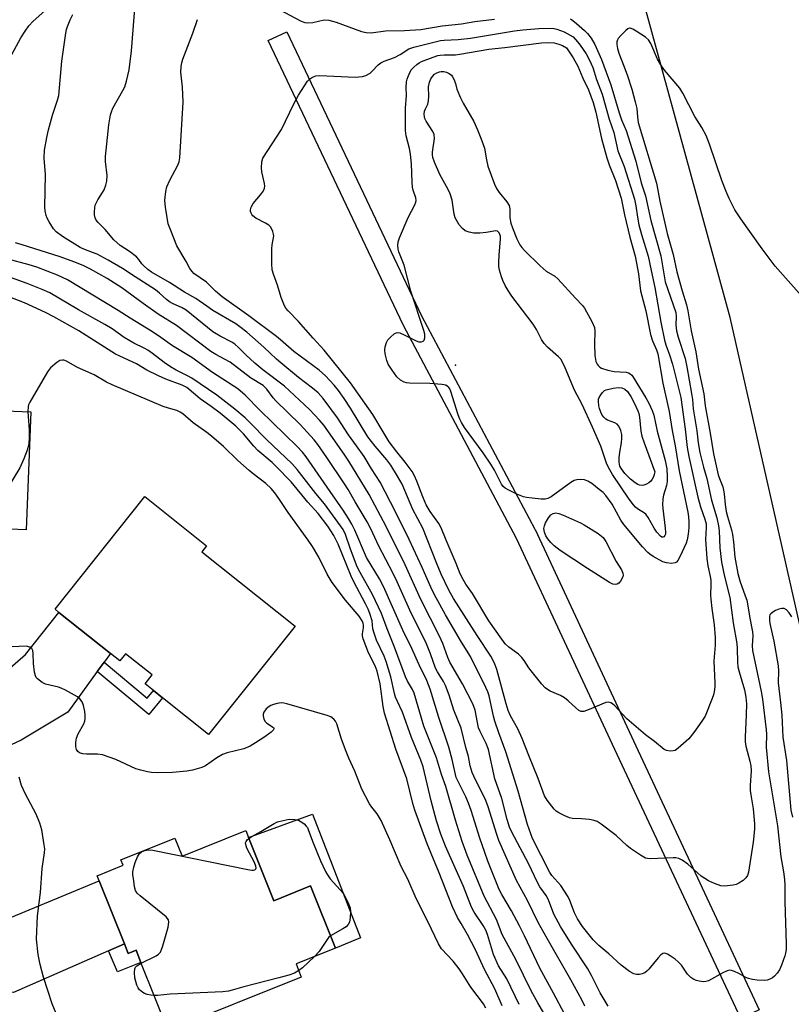
# Model space of a CAD drawing. Units: inches. Extents: x 1327761 to 1333761, y 509447 to 513447.
# Drawn here: x 1329827 to 1330053, y 511033 to 511321 of the extents above; entities that cross this region are included whole.
import ezdxf

# ---------------------------------------------------------------- set-up
doc = ezdxf.new("R2010")
doc.units = ezdxf.units.IN
doc.header["$MEASUREMENT"] = 0
for name, color, linetype in [('BLDG-Footprint', 5, 'Continuous'), ('CULTRL-Pad', 6, 'Continuous'), ('ELEV-Spot Elevation', 7, 'Continuous'), ('TRANS-Driveway', 251, 'Continuous'), ('TRANS-Non Street Sidewalk', 7, 'Continuous'), ('TRANS-Road', 130, 'Continuous'), ('TRANS-Street Sidewalk', 7, 'Continuous'), ('Undefined', 1, 'Continuous')]:
    doc.layers.add(name, color=color, linetype=linetype)

msp = doc.modelspace()

# ---------------------------------------------------------------- linework, layer by layer
at = {"layer": 'BLDG-Footprint'}
for points, elevation in [([(1329818.03, 511216.59), (1329817.64, 511206.44), (1329830.24, 511205.95), (1329828.91, 511171.47), (1329816.65, 511171.94), (1329816.57, 511169.68), (1329811.06, 511169.89), (1329807.83, 511170.02), (1329803.85, 511170.17), (1329793.97, 511170.55), (1329793.83, 511167.04), (1329791.94, 511167.11), (1329774.25, 511167.8), (1329770.33, 511167.95), (1329771.81, 511206.45), (1329782.25, 511206.05), (1329782.33, 511208.29), (1329791.57, 511207.93), (1329791.94, 511217.6)], 290.02), ([(1329907.64, 511143.34), (1329882.31, 511111.58), (1329868.76, 511122.38), (1329866.14, 511124.47), (1329863.69, 511126.42), (1329865.77, 511129.02), (1329857.98, 511135.24), (1329856.31, 511133.14), (1329853.57, 511135.33), (1329838.51, 511147.33), (1329837.39, 511148.23), (1329863.67, 511181.19), (1329881.72, 511166.8), (1329880.36, 511165.09)], 289.14), ([(1329893.97, 511081.49), (1329901.38, 511063.01), (1329912.17, 511067.33), (1329919.45, 511049.17), (1329907.88, 511044.54), (1329909.43, 511040.68), (1329870.47, 511025.06), (1329862.5, 511044.94), (1329861.07, 511048.51), (1329858.76, 511047.59), (1329857.65, 511050.37), (1329850.25, 511068.83), (1329849.65, 511070.31), (1329857.27, 511073.37), (1329856.62, 511074.99), (1329872.44, 511081.33), (1329874.55, 511076.06), (1329893.16, 511083.52)], 287.6)]:
    msp.add_lwpolyline(points, close=True, dxfattribs=dict(at, elevation=elevation))
at = {"layer": 'CULTRL-Pad'}
msp.add_lwpolyline([(1329912.7, 511088.27), (1329926.8, 511052.13), (1329919.45, 511049.17), (1329912.17, 511067.33), (1329901.38, 511063.01), (1329893.97, 511081.49)], close=True, dxfattribs=at)
at = {"layer": 'ELEV-Spot Elevation'}
msp.add_point((1329954.6, 511219.6, 308.3), dxfattribs=at)
at = {"layer": 'TRANS-Driveway'}
for points in [[(1329851.7, 511132.76), (1329849.73, 511130.05), (1329841.1, 511118.18), (1329827.42, 511109.96), (1329818.56, 511105.9), (1329818.23, 511106.61), (1329816.66, 511109.54), (1329814.91, 511112.38), (1329812.99, 511115.1), (1329810.9, 511117.7), (1329809.87, 511118.71), (1329828.72, 511135.06), (1329838.51, 511147.33), (1329853.57, 511135.33)], [(1329857.65, 511050.37), (1329852.96, 511048.31), (1329825.22, 511036.14), (1329816.96, 511036.94), (1329816.62, 511039.51), (1329816.41, 511042.69), (1329816.41, 511045.87), (1329816.63, 511049.05), (1329817.06, 511052.2), (1329817.69, 511055.32), (1329850.25, 511068.83)]]:
    msp.add_lwpolyline(points, close=True, dxfattribs=at)
at = {"layer": 'TRANS-Non Street Sidewalk'}
for points in [[(1329849.73, 511130.05), (1329851.7, 511132.76), (1329864.33, 511122.24), (1329866.14, 511124.47), (1329868.76, 511122.38), (1329864.79, 511117.5)], [(1329852.96, 511048.31), (1329857.65, 511050.37), (1329858.76, 511047.59), (1329861.07, 511048.51), (1329862.5, 511044.94), (1329855.62, 511042.18)]]:
    msp.add_lwpolyline(points, close=True, dxfattribs=at)
at = {"layer": 'TRANS-Road'}
msp.add_lwpolyline([(1330131.65, 510770.71), (1330111.37, 510881.04), (1330090.6, 510984.8), (1330069.23, 511082.52), (1330034.95, 511233.59), (1330010.32, 511323.2), (1330054.06, 511331.77), (1330061.39, 511304.76), (1330081.89, 511226.44), (1330099.18, 511148.86), (1330114.51, 511067.33), (1330127.64, 511005.32), (1330153.94, 510871.82)], dxfattribs=at)
at = {"layer": 'TRANS-Street Sidewalk'}
msp.add_lwpolyline([(1330043.46, 511031.13), (1330038.03, 511028.59), (1330001.88, 511105.81), (1329972.45, 511168.93), (1329939.31, 511231.28), (1329939.25, 511231.41), (1329899.76, 511314.57), (1329905.18, 511317.14), (1329944.64, 511234.04), (1329977.78, 511171.68), (1329977.85, 511171.54), (1330007.31, 511108.35)], close=True, dxfattribs=at)
at = {"layer": 'Undefined'}
for points, elevation in [([(1330056.48, 511239.13), (1330048.16, 511248.55), (1330044.3, 511253.7), (1330038.05, 511262.47), (1330036.33, 511265.09), (1330034.68, 511268.4), (1330033.76, 511270.46), (1330032.52, 511273.61), (1330028.88, 511284.28), (1330027.92, 511286.84), (1330026.68, 511289.12), (1330024.63, 511292.42), (1330021.13, 511299.23), (1330020.17, 511300.66), (1330015.77, 511305.92), (1330014.62, 511307.47), (1330013.68, 511309.17), (1330011.77, 511313.72), (1330011.06, 511314.84), (1330010.19, 511315.58), (1330007.43, 511317.35), (1330006.43, 511317.92), (1330005.7, 511318.17), (1330005.46, 511318.17), (1330005.01, 511318.02), (1330004.37, 511317.54), (1330002.91, 511316.11), (1330002.18, 511315.23), (1330001.93, 511314.75), (1330001.82, 511314.23), (1330001.82, 511313.4), (1330001.96, 511312.27), (1330002.37, 511310.94), (1330003.96, 511306.9), (1330004.89, 511304.27), (1330006.16, 511300.35), (1330007.19, 511296.7), (1330007.64, 511294.72), (1330007.79, 511292.23), (1330008.07, 511290.61), (1330013.43, 511272.88), (1330014.38, 511267.6), (1330016.54, 511258.18), (1330018.22, 511251.98), (1330019.34, 511246.95), (1330020.88, 511241.34), (1330022.15, 511237.24), (1330022.59, 511235.53), (1330023.52, 511229.72), (1330024.9, 511223.52), (1330025.69, 511218.51), (1330027.21, 511211.24), (1330027.63, 511207.79), (1330029.14, 511199.8), (1330030.06, 511193.66), (1330031.46, 511187.55), (1330031.8, 511186.5), (1330032.76, 511184.07), (1330033.04, 511183.12), (1330033.21, 511182.02), (1330033.49, 511178.84), (1330033.79, 511176.86), (1330034.17, 511175.37), (1330035.36, 511171.44), (1330035.66, 511170.09), (1330035.92, 511168), (1330036.33, 511163.47), (1330037.21, 511158.68), (1330037.79, 511156.54), (1330039.38, 511152.18), (1330039.79, 511150.87), (1330040.11, 511149.29), (1330040.66, 511145.6), (1330041.48, 511141.63), (1330041.57, 511140.47), (1330041.43, 511137.55), (1330041.52, 511136.14), (1330044.06, 511124.16), (1330044.44, 511121.92), (1330045.5, 511112.98), (1330045.56, 511111.67), (1330045.45, 511107.9), (1330046.19, 511100.68), (1330048.82, 511084.91), (1330049.81, 511075.82), (1330050.58, 511071.47), (1330050.89, 511069.21), (1330050.99, 511067.52), (1330050.92, 511062.72), (1330051.31, 511050.37), (1330051.3, 511048.72), (1330051.18, 511047.68), (1330050.96, 511046.85), (1330049.93, 511044.14), (1330049.35, 511042.81), (1330048.71, 511041.85), (1330047.94, 511040.98), (1330047.3, 511040.42), (1330046.55, 511040.01), (1330045.74, 511039.76), (1330044.9, 511039.68), (1330042.88, 511039.74), (1330041.45, 511039.93), (1330040.32, 511040.25), (1330039.5, 511040.58), (1330037.5, 511041.7), (1330036.18, 511042.33), (1330035.37, 511042.6), (1330034.84, 511042.66), (1330034.08, 511042.5), (1330032.82, 511041.93), (1330028.61, 511039.54), (1330027.83, 511039.33), (1330027.01, 511039.31), (1330025.9, 511039.45), (1330025.09, 511039.66), (1330024.36, 511040), (1330023.45, 511040.58), (1330022.46, 511041.52), (1330020.67, 511044.14), (1330019.74, 511045.17), (1330018.86, 511045.9), (1330017.37, 511046.92), (1330016.61, 511047.37), (1330015.85, 511047.64), (1330015.24, 511047.57), (1330014.61, 511047.15), (1330013.86, 511046.32), (1330011.15, 511042.98), (1330010.6, 511042.4), (1330009.99, 511041.91), (1330009.21, 511041.57), (1330008.37, 511041.39), (1330007.54, 511041.41), (1330006.76, 511041.63), (1330005.53, 511042.27), (1330003.06, 511044.18), (1329999.41, 511047.5), (1329996.47, 511049.93), (1329994.82, 511051.56), (1329991.71, 511055.47), (1329990.22, 511057.7), (1329989.35, 511059.44), (1329988, 511063.03), (1329987.49, 511064.09), (1329985.35, 511067.41), (1329984.51, 511068.45), (1329982.77, 511070.37), (1329982.13, 511071.27), (1329977.05, 511081.23), (1329975.63, 511085.29), (1329972.93, 511095), (1329969.28, 511106.55), (1329967.25, 511112.14), (1329966.11, 511115.54), (1329965.72, 511116.95), (1329964.4, 511122.89), (1329964, 511124.14), (1329963.47, 511125.35), (1329958.93, 511134.46), (1329956.35, 511138.6), (1329951.65, 511146.63), (1329948.27, 511152.7), (1329947.3, 511154.73), (1329944.85, 511160.47), (1329941.02, 511168.67), (1329937.02, 511176.73), (1329932.55, 511185.4), (1329929.98, 511189.35), (1329927.78, 511192.95), (1329925.6, 511196.05), (1329923.23, 511199.23), (1329919.98, 511204.26), (1329915.84, 511209.85), (1329914.39, 511211.51), (1329912.72, 511212.89), (1329908.64, 511215.99), (1329903.46, 511220.29), (1329902.14, 511221.44), (1329898.46, 511224.9), (1329893.44, 511229.26), (1329891.44, 511230.85), (1329890.26, 511231.69), (1329883.58, 511235.65), (1329881.74, 511236.89), (1329878.61, 511239.18), (1329875.29, 511240.99), (1329870.83, 511243.78), (1329865.57, 511246.85), (1329864.48, 511247.58), (1329863.3, 511248.65), (1329862.77, 511249.28), (1329861.91, 511250.57), (1329861.17, 511251.35), (1329859.13, 511252.89), (1329856.42, 511254.68), (1329854.53, 511256.29), (1329851.98, 511259.34), (1329849.95, 511261.39), (1329849.44, 511262.06), (1329849.05, 511262.78), (1329848.9, 511263.59), (1329848.89, 511264.45), (1329848.98, 511265.61), (1329849.14, 511266.46), (1329849.86, 511268.02), (1329851.28, 511270.16), (1329851.7, 511270.93), (1329852.26, 511272.28), (1329852.54, 511273.41), (1329852.62, 511275.14), (1329852.14, 511279.19), (1329852.1, 511280.66), (1329853.11, 511289.94), (1329853.61, 511292.86), (1329853.93, 511293.99), (1329854.27, 511294.77), (1329857.24, 511300.01), (1329857.74, 511301.03), (1329858.25, 511302.67), (1329859.06, 511306.02), (1329859.76, 511311.54), (1329860.85, 511325.16)], 302), ([(1329822.22, 511305.81), (1329827.35, 511315.37), (1329828.57, 511317.36), (1329829.69, 511318.93), (1329830.99, 511320.27), (1329835.26, 511324.04)], 298), ([(1329999.24, 511032.18), (1329996.88, 511036.02), (1329994.33, 511041.15), (1329993.29, 511043.04), (1329988.47, 511050.28), (1329985.27, 511055.46), (1329983.36, 511059.07), (1329982.09, 511062.51), (1329981.58, 511063.68), (1329981.05, 511064.55), (1329979.24, 511067.06), (1329978.54, 511068.3), (1329975.88, 511073.87), (1329971.06, 511083.06), (1329970.38, 511084.55), (1329969.68, 511086.8), (1329968.09, 511092.94), (1329966.05, 511098.64), (1329964.21, 511107.23), (1329963.56, 511109.01), (1329961.75, 511112.49), (1329961.31, 511113.56), (1329960.27, 511118.73), (1329959.62, 511120.57), (1329956.6, 511126.42), (1329952.86, 511132.73), (1329952.28, 511134.12), (1329950.81, 511138.24), (1329949.85, 511140.41), (1329944.46, 511151.09), (1329939.8, 511161.26), (1329934.28, 511172.43), (1329929.28, 511181.8), (1329923.31, 511191.6), (1329922.01, 511193.59), (1329915.99, 511202.08), (1329914.75, 511203.52), (1329911.79, 511206.64), (1329904.49, 511213.47), (1329898.17, 511218.27), (1329895.82, 511220.24), (1329893.18, 511222.64), (1329891.03, 511224.85), (1329890, 511225.77), (1329889.08, 511226.41), (1329885.72, 511228.12), (1329883.49, 511229.43), (1329875.72, 511235.72), (1329874.56, 511236.42), (1329871.75, 511237.65), (1329870.83, 511238.15), (1329869.96, 511238.82), (1329867.91, 511240.74), (1329866.78, 511241.64), (1329860.76, 511245.49), (1329857.11, 511247.93), (1329852.94, 511250.34), (1329849.65, 511252.08), (1329848.36, 511252.64), (1329845.77, 511253.58), (1329844.69, 511254.1), (1329839.56, 511257.3), (1329837.71, 511258.67), (1329836.92, 511259.47), (1329835.59, 511261.61), (1329835.08, 511262.61), (1329834.78, 511263.4), (1329834.5, 511264.78), (1329834.41, 511265.9), (1329834.52, 511275.4), (1329834.22, 511280.19), (1329834.29, 511282.48), (1329834.92, 511286.21), (1329835.41, 511288.49), (1329836.61, 511292.74), (1329838.09, 511297.12), (1329838.45, 511298.56), (1329839.33, 511308.51), (1329840.53, 511316.7), (1329840.75, 511317.85), (1329841.01, 511318.7), (1329841.81, 511320.64), (1329842.61, 511322.17)], 300), ([(1329902.96, 511323.66), (1329909.4, 511320.26), (1329910.42, 511319.86), (1329911.34, 511319.72), (1329912.77, 511319.86), (1329916.12, 511320.6), (1329917.53, 511320.57), (1329919.59, 511319.98), (1329927, 511317.2), (1329928.45, 511316.9), (1329929.92, 511316.84), (1329934.05, 511317.42), (1329939.67, 511317.52), (1329944.41, 511317.78), (1329950.7, 511318.88), (1329956.32, 511319.52), (1329960.17, 511320.14), (1329966.01, 511320.86)], 304), ([(1329988.24, 511320.93), (1329988.93, 511320.46), (1329990.01, 511319.55), (1329992.3, 511317.51), (1329993.2, 511316.61), (1329994.26, 511315.3), (1329995.33, 511313.39), (1329997.27, 511309.01), (1330000.03, 511301.62), (1330002.45, 511293.49), (1330003.18, 511291.38), (1330004.48, 511288.26), (1330007.31, 511279.31), (1330008.93, 511273), (1330010.17, 511269.12), (1330011.76, 511261.91), (1330014.62, 511251.62), (1330015.94, 511244.03), (1330019.05, 511235.08), (1330019.19, 511233.85), (1330019.08, 511231.39), (1330019.28, 511229.66), (1330019.73, 511227.85), (1330021.73, 511221.56), (1330022.29, 511219.17), (1330023.65, 511211.36), (1330023.88, 511209.64), (1330024.09, 511206.9), (1330025.2, 511200.45), (1330025.62, 511196.9), (1330026.1, 511194.13), (1330027.13, 511189.79), (1330028.1, 511186.52), (1330029.52, 511180.13), (1330031.04, 511174.94), (1330031.54, 511172.62), (1330031.71, 511171.16), (1330031.96, 511166.18), (1330032.45, 511162.01), (1330033.3, 511157.84), (1330034.87, 511151.65), (1330035.84, 511144.29), (1330036.88, 511138.21), (1330037, 511136.8), (1330037.08, 511132.82), (1330037.2, 511131.38), (1330037.54, 511129.95), (1330039.11, 511124.65), (1330039.56, 511122.53), (1330039.68, 511120.61), (1330039.66, 511117.39), (1330039.34, 511110.87), (1330039.35, 511109.47), (1330039.54, 511108.24), (1330040.75, 511103.81), (1330041, 511102.42), (1330041.07, 511100.99), (1330040.85, 511096.68), (1330040.85, 511095.28), (1330041, 511093.93), (1330041.67, 511089.92), (1330042.06, 511085.46), (1330042.06, 511083.97), (1330041.67, 511080.12), (1330040.35, 511071.39), (1330039.99, 511070.37), (1330039.58, 511069.69), (1330038.73, 511068.92), (1330037.49, 511068.13), (1330036.69, 511067.79), (1330035.85, 511067.58), (1330033.27, 511067.24), (1330032.17, 511067.36), (1330030.35, 511068.02), (1330028.61, 511068.85), (1330026.43, 511070.2), (1330025.34, 511071.13), (1330022.59, 511073.7), (1330020.93, 511074.89), (1330019.92, 511075.38), (1330019.09, 511075.51), (1330018.22, 511075.53), (1330011.55, 511075.27), (1330010.72, 511075.34), (1330010.18, 511075.48), (1330008.66, 511076.31), (1330005.76, 511078.3), (1330004.67, 511079.19), (1330001.54, 511082.04), (1329997.18, 511085.41), (1329995.99, 511086.18), (1329995.19, 511086.47), (1329993.77, 511086.72), (1329991.44, 511086.95), (1329988.77, 511087.07), (1329987.91, 511087.24), (1329986.57, 511087.78), (1329984.76, 511088.72), (1329984.04, 511089.2), (1329983.42, 511089.82), (1329981.4, 511092.4), (1329980.64, 511093.64), (1329978.8, 511098.79), (1329976, 511105.48), (1329974.07, 511110.4), (1329972.76, 511113.3), (1329970.69, 511117.12), (1329970.01, 511118.61), (1329969.36, 511120.57), (1329966.65, 511130.66), (1329965.98, 511132.47), (1329964.86, 511134.52), (1329960.87, 511140.57), (1329953.98, 511151.44), (1329952.61, 511153.88), (1329950.41, 511158.49), (1329948.96, 511161.78), (1329944.98, 511172.01), (1329942.1, 511177.4), (1329938.95, 511184.8), (1329937.63, 511187.21), (1329935.65, 511190.43), (1329934.5, 511191.95), (1329931.05, 511195.94), (1329928.94, 511198.71), (1329923.81, 511207.06), (1329921.99, 511209.87), (1329920.36, 511212.2), (1329919.08, 511213.8), (1329916.56, 511216.48), (1329914.67, 511218.19), (1329907.21, 511223.64), (1329903.38, 511227.07), (1329902.16, 511228.07), (1329894.1, 511234.08), (1329886.29, 511239.65), (1329884.3, 511241.27), (1329881.68, 511243.92), (1329878, 511246.47), (1329877.47, 511247.03), (1329876.85, 511247.9), (1329875.71, 511249.98), (1329872.98, 511254.56), (1329871.2, 511259.01), (1329870.51, 511260.99), (1329869.67, 511265.87), (1329869.49, 511267.89), (1329869.77, 511270.41), (1329870.09, 511271.77), (1329871, 511273.78), (1329873.27, 511278.12), (1329873.65, 511279.16), (1329873.87, 511280.24), (1329874.89, 511296.56), (1329874.67, 511301), (1329874.19, 511305.31), (1329874.25, 511307.02), (1329874.47, 511308.11), (1329874.8, 511309.14), (1329877.67, 511316.75), (1329879.02, 511320.75)], 304), ([(1329992.42, 511032.13), (1329991.54, 511033.97), (1329988.31, 511039.86), (1329981.35, 511051.94), (1329978.79, 511056.66), (1329975.6, 511063.05), (1329972.43, 511068.94), (1329967.29, 511080.57), (1329966.67, 511082.33), (1329964.13, 511090.45), (1329963.48, 511092.27), (1329962.78, 511093.8), (1329960.4, 511098.38), (1329959.44, 511100.53), (1329958.88, 511102.43), (1329958.34, 511105.21), (1329957.61, 511107.79), (1329956.24, 511113.46), (1329954.09, 511118.75), (1329952.69, 511123.13), (1329951.65, 511125.93), (1329951.04, 511127.12), (1329949.34, 511129.9), (1329948.72, 511131.06), (1329947.24, 511135.23), (1329946.03, 511138.13), (1329941.22, 511147.94), (1329937.48, 511156.28), (1329936.24, 511158.86), (1329932.08, 511166.66), (1329929.74, 511171.73), (1329928.68, 511173.77), (1329927.27, 511176.3), (1329925.17, 511179.71), (1329923.14, 511183.31), (1329922.07, 511184.98), (1329916.89, 511192.66), (1329914.22, 511196.46), (1329913.15, 511197.85), (1329909.13, 511202.3), (1329901.98, 511209.25), (1329901.22, 511210.13), (1329899.32, 511212.61), (1329898.78, 511213.19), (1329898.22, 511213.65), (1329894.6, 511215.9), (1329888.6, 511220.47), (1329886.97, 511221.44), (1329884.39, 511222.79), (1329882.97, 511223.67), (1329872.95, 511231.22), (1329867.5, 511234.58), (1329863.15, 511237.68), (1329856.95, 511242.24), (1329852.63, 511244.97), (1329847.75, 511247.75), (1329845.83, 511248.65), (1329843.17, 511249.75), (1329838.52, 511251.44), (1329827.71, 511254.79), (1329825.78, 511255.45)], 298), ([(1329986.45, 511029.87), (1329983.24, 511035.98), (1329979.25, 511043.24), (1329974.78, 511052.74), (1329973.31, 511055.67), (1329970.95, 511060.07), (1329968.13, 511064.78), (1329967.34, 511066.25), (1329964.03, 511074.56), (1329963.11, 511077.09), (1329961.64, 511081.33), (1329959.19, 511089.34), (1329958.4, 511091.56), (1329957.62, 511093.43), (1329955.4, 511097.64), (1329954.8, 511099.06), (1329953.54, 511104.28), (1329952.56, 511107.87), (1329949.68, 511116.56), (1329947.13, 511124.83), (1329946.2, 511127.41), (1329945.53, 511128.87), (1329944.34, 511131.16), (1329941.76, 511136.75), (1329939.14, 511142.14), (1329933.5, 511154.9), (1329932.27, 511157.17), (1329928.53, 511163.35), (1329925.07, 511171.4), (1329924.22, 511173.11), (1329923.23, 511174.81), (1329921.66, 511177.25), (1329917.9, 511182.73), (1329910.83, 511192.86), (1329909.81, 511194.17), (1329908.21, 511195.84), (1329897.4, 511206.34), (1329892.98, 511210.89), (1329890.9, 511212.74), (1329883.45, 511217.5), (1329877.37, 511221.9), (1329871.76, 511225.32), (1329868.36, 511227.75), (1329865.9, 511229.4), (1329859.36, 511233.37), (1329855.79, 511235.66), (1329840.98, 511244.61), (1329838.05, 511245.96), (1329832.03, 511248.26), (1329829.82, 511248.95), (1329823.24, 511250.77)], 296), ([(1329983.28, 511025.22), (1329978.65, 511033.12), (1329976.69, 511036.67), (1329972.22, 511045.77), (1329968.24, 511053.12), (1329966.54, 511057.5), (1329962.96, 511064.34), (1329958, 511076.31), (1329956.52, 511080.29), (1329954.58, 511086.55), (1329951.7, 511096.37), (1329950.45, 511099.95), (1329948.96, 511104.75), (1329945.34, 511114.08), (1329942.46, 511123.71), (1329941.97, 511124.79), (1329940.55, 511127.19), (1329939.94, 511128.48), (1329936.73, 511137.19), (1329934.55, 511142.54), (1329932.94, 511147.02), (1329930.27, 511152.56), (1329926.65, 511159), (1329925.82, 511160.65), (1329923.86, 511165.85), (1329922.4, 511170.07), (1329921.72, 511171.53), (1329916.23, 511179.08), (1329913.7, 511182.11), (1329908.19, 511189.1), (1329906.72, 511190.78), (1329899.27, 511197.94), (1329894.55, 511202.69), (1329892.97, 511204.19), (1329890.02, 511206.79), (1329884.67, 511210.86), (1329877.37, 511215.85), (1329876.12, 511216.54), (1329872.79, 511218.17), (1329871.1, 511219.2), (1329869.26, 511220.46), (1329865.91, 511223.08), (1329864.54, 511224.05), (1329863.44, 511224.65), (1329860.46, 511226.03), (1329859.21, 511226.71), (1329857.54, 511227.74), (1329854.04, 511230.23), (1329851.97, 511231.55), (1329844.26, 511235.86), (1329835.79, 511240.76), (1329833.63, 511241.82), (1329829.16, 511243.54), (1329822.2, 511246.02)], 294), ([(1329973.22, 511032.61), (1329969.54, 511040.19), (1329967.19, 511043.97), (1329965.71, 511047.3), (1329963.89, 511053.08), (1329963.41, 511054.38), (1329962.62, 511055.79), (1329960.05, 511059.61), (1329959.25, 511061.15), (1329956.93, 511067.16), (1329951.6, 511078.95), (1329950.28, 511082.43), (1329949.02, 511086.37), (1329947.41, 511092.24), (1329945.09, 511102.18), (1329944.41, 511104.07), (1329941.71, 511110.71), (1329939.02, 511118.11), (1329937.56, 511121.28), (1329937.04, 511122.57), (1329936.73, 511123.65), (1329935.64, 511128.47), (1329934.27, 511132.94), (1329933.64, 511134.55), (1329931.47, 511139.17), (1329930.71, 511141.21), (1329930.41, 511142.53), (1329930.18, 511144.86), (1329929.53, 511146.99), (1329929, 511148.29), (1329928.25, 511149.83), (1329924.83, 511156.23), (1329923.99, 511157.94), (1329920.19, 511167.25), (1329918.93, 511169.84), (1329917.2, 511172.55), (1329914.35, 511176.3), (1329911.33, 511179.61), (1329906.47, 511185.55), (1329901.99, 511190.14), (1329900.88, 511191.18), (1329896.66, 511194.73), (1329895.5, 511195.99), (1329892.52, 511199.59), (1329890.28, 511201.79), (1329885.71, 511205.61), (1329883.09, 511207.57), (1329879.83, 511209.81), (1329875.92, 511213.08), (1329874.56, 511213.8), (1329869.82, 511215.54), (1329867.62, 511216.48), (1329864.21, 511218.22), (1329861.17, 511220.06), (1329855.08, 511222.88), (1329844.29, 511229.65), (1329837.01, 511233.78), (1329834.59, 511235.04), (1329828.38, 511237.89), (1329823.62, 511239.76)], 292), ([(1329968.21, 511032.3), (1329966.04, 511037.21), (1329963.06, 511042.92), (1329960.44, 511048.63), (1329958.12, 511053.11), (1329956.17, 511056.33), (1329955.17, 511058.14), (1329953.73, 511061.24), (1329949.82, 511071.16), (1329946.22, 511079.59), (1329942.65, 511089.49), (1329942.08, 511091.45), (1329940.27, 511098.67), (1329937.12, 511107.34), (1329933.79, 511117.85), (1329933.4, 511119.82), (1329932.53, 511126.43), (1329931.65, 511130.14), (1329931.04, 511131.71), (1329929.05, 511135.55), (1329927.52, 511139.63), (1329927.34, 511140.47), (1329927.31, 511141.02), (1329927.63, 511142.84), (1329927.68, 511143.56), (1329927.55, 511144.14), (1329927.25, 511144.86), (1329926.34, 511146.25), (1329922.37, 511150.92), (1329918.51, 511156.07), (1329917.03, 511158.47), (1329914.6, 511163.49), (1329912.69, 511166.61), (1329911.44, 511168.48), (1329905.54, 511176.58), (1329902.88, 511180.61), (1329901.65, 511182.27), (1329900.58, 511183.54), (1329899.03, 511185.05), (1329895.33, 511187.86), (1329894.2, 511188.82), (1329890.87, 511191.79), (1329886.69, 511195.82), (1329883.19, 511198.86), (1329881.81, 511199.92), (1329877.77, 511202.76), (1329874.71, 511205.39), (1329874.01, 511205.9), (1329873.01, 511206.36), (1329870.57, 511207.02), (1329869.02, 511207.59), (1329854.1, 511213.89), (1329852.45, 511214.7), (1329848.8, 511216.82), (1329843.92, 511218.99), (1329840.69, 511220.78), (1329839.97, 511221.06), (1329839.5, 511221.15), (1329838.78, 511220.99), (1329837.84, 511220.38), (1329836.04, 511218.83), (1329835.12, 511217.69), (1329829.93, 511208.83), (1329829.59, 511208.04), (1329829.47, 511207.53), (1329829.44, 511205.98)], 290), ([(1329829.44, 511205.98), (1329829.79, 511200.69), (1329829.81, 511198.6), (1329829.67, 511196.52), (1329829.21, 511194.78), (1329828.26, 511192.29), (1329827.03, 511189.58), (1329821.06, 511179.96), (1329820.64, 511179.19), (1329820.36, 511178.39), (1329820.38, 511177.37), (1329820.7, 511176.34), (1329821.27, 511175.31), (1329823.64, 511171.67)], 290), ([(1330052.97, 511145.99), (1330052.21, 511147.21), (1330051.48, 511148.05), (1330050.79, 511148.43), (1330050.03, 511148.51), (1330049.24, 511148.3), (1330048.19, 511147.84), (1330047.45, 511147.44), (1330046.83, 511146.95), (1330046.59, 511146.59), (1330046.48, 511146.22), (1330046.45, 511145.09), (1330046.59, 511144.07), (1330047.68, 511138.88), (1330049.02, 511131.72), (1330049.08, 511130.21), (1330049.03, 511126.68), (1330049.72, 511120.94), (1330050.08, 511117.23), (1330050.4, 511110.85), (1330051.48, 511104.01), (1330052.72, 511089.46), (1330053.21, 511087.4)], 300), ([(1329963.48, 511031.54), (1329962.72, 511032.87), (1329959.05, 511037.74), (1329956.65, 511041.65), (1329955.66, 511043.04), (1329953.88, 511045.29), (1329950.49, 511048.97), (1329949.56, 511050.4), (1329946.42, 511056.97), (1329943.04, 511063.67), (1329940.57, 511069.29), (1329938.7, 511073.04), (1329935.36, 511080.8), (1329932.82, 511086.42), (1329931.63, 511088.42), (1329930.06, 511090.37), (1329929.42, 511091.3), (1329927.11, 511095.67), (1329925.08, 511100.87), (1329923.35, 511104.7), (1329922.58, 511106.63), (1329921.23, 511110.23), (1329919.78, 511114.72), (1329919.39, 511115.48), (1329918.91, 511116.12), (1329918.09, 511116.79), (1329917.03, 511117.22), (1329905.21, 511120.6), (1329904.36, 511120.78), (1329903.52, 511120.84), (1329902.41, 511120.69), (1329901.32, 511120.42), (1329900.53, 511120.13), (1329900.01, 511119.85), (1329899.1, 511119.11), (1329898.48, 511118.14), (1329898.29, 511117.6), (1329898.24, 511117.09), (1329898.47, 511116.12), (1329898.84, 511115.46), (1329899.37, 511114.94), (1329901.27, 511113.63), (1329901.42, 511113.33), (1329901.31, 511113.01), (1329900.61, 511112.34), (1329898.76, 511110.96), (1329896.01, 511109.14), (1329894.47, 511108.21), (1329892.57, 511107.47), (1329887.76, 511106.26), (1329886.39, 511105.81), (1329884.68, 511104.8), (1329881.36, 511102.42), (1329880.33, 511101.98), (1329877.63, 511101.17), (1329875.97, 511100.85), (1329871.71, 511100.47), (1329867.36, 511100.45), (1329865.61, 511100.55), (1329864.45, 511100.71), (1329862.43, 511101.16), (1329861.02, 511101.59), (1329855.14, 511104.29), (1329851.2, 511105.63), (1329849.76, 511105.91), (1329846.56, 511105.87), (1329845.49, 511105.94), (1329844.54, 511106.23), (1329844, 511106.66), (1329843.65, 511107.22), (1329843.48, 511108.01), (1329843.46, 511109.42), (1329843.6, 511110.55), (1329844.08, 511111.79), (1329845.78, 511114.69), (1329846.05, 511115.51), (1329846.19, 511116.38), (1329846.19, 511117.25), (1329846.03, 511118.38), (1329845.66, 511120.07), (1329845.28, 511121.14), (1329844.61, 511122.08), (1329843.96, 511122.62), (1329840.42, 511124.57), (1329839.13, 511125.2), (1329838.33, 511125.5), (1329834.52, 511126.32), (1329833.54, 511126.85), (1329832.22, 511127.92), (1329831.86, 511128.33), (1329831.6, 511128.79), (1329831.32, 511129.84), (1329831.02, 511132.38), (1329830.95, 511135.31), (1329830.85, 511136.14), (1329830.52, 511136.78), (1329829.93, 511137.17), (1329828.9, 511137.42), (1329824.81, 511137.29)], 288), ([(1329838.83, 511027.17), (1329836.48, 511032.81), (1329833.98, 511040.64), (1329833.03, 511044.38), (1329832.43, 511047.25), (1329831.93, 511051.8), (1329832.21, 511058.6), (1329833.07, 511065.36), (1329833.6, 511072.43), (1329834.29, 511077.05), (1329834.33, 511078.21), (1329834.21, 511079.37), (1329833.48, 511083.73), (1329832.92, 511085.65), (1329831.8, 511088.27), (1329828.62, 511094.33), (1329827.56, 511096.69), (1329826.88, 511099.18)], 286), ([(1329894.09, 511081.2), (1329894.98, 511081.81), (1329897.59, 511083.2), (1329901.46, 511085.56), (1329902.5, 511086.03), (1329904.09, 511086.45), (1329905.85, 511086.82), (1329907.56, 511086.72), (1329908.58, 511086.55), (1329909.59, 511086.02), (1329910.27, 511085.47), (1329910.88, 511084.84), (1329911.2, 511084.37), (1329911.57, 511083.58), (1329912.89, 511079.97), (1329915.02, 511074.69), (1329916.49, 511071.56), (1329917.06, 511070.59), (1329917.92, 511069.44), (1329921.79, 511065.07), (1329922.97, 511062.81), (1329923.69, 511060.96), (1329923.82, 511059.84), (1329923.72, 511058.11), (1329923.49, 511056.71), (1329923.14, 511056), (1329922.56, 511055.41), (1329921.63, 511054.74), (1329918.02, 511052.73)], 288), ([(1329862.58, 511044.75), (1329866.94, 511046.91), (1329867.66, 511047.36), (1329868.21, 511047.96), (1329868.56, 511048.72), (1329868.9, 511049.84), (1329870.43, 511055.3), (1329870.69, 511056.69), (1329870.53, 511057.42), (1329869.83, 511058.24), (1329862.24, 511064.45), (1329861.4, 511065.25), (1329860.95, 511065.96), (1329860.65, 511067.07), (1329860.37, 511068.84), (1329860.16, 511070.62), (1329860.17, 511071.49), (1329860.4, 511072.83), (1329860.8, 511074.2), (1329861.5, 511075.85), (1329862.11, 511076.79), (1329862.67, 511077.26), (1329863.66, 511077.69), (1329864.74, 511077.84), (1329865.96, 511077.74), (1329893.76, 511072.09), (1329894.92, 511071.91), (1329895.44, 511071.92), (1329895.85, 511072.05), (1329896.12, 511072.29), (1329896.22, 511072.65), (1329896.14, 511073.12), (1329895.71, 511074.15), (1329893.53, 511078.41), (1329893.15, 511079.46), (1329893.13, 511079.92), (1329893.27, 511080.35), (1329893.59, 511080.76), (1329894.09, 511081.2)], 288), ([(1329918.02, 511052.73), (1329917.48, 511052.31), (1329917.15, 511051.94), (1329914.64, 511048.15), (1329913.34, 511046.73)], 288), ([(1329913.34, 511046.73), (1329909.75, 511043.39), (1329908.68, 511042.55)], 288), ([(1329866.39, 511035.23), (1329865.41, 511035.35), (1329864.31, 511035.6), (1329863.52, 511035.89), (1329863.06, 511036.14), (1329862.1, 511036.97), (1329861.7, 511037.53), (1329861.34, 511038.29), (1329860.98, 511039.36), (1329860.73, 511040.48), (1329860.64, 511041.97), (1329860.73, 511043.09), (1329860.92, 511043.58), (1329861.25, 511043.96), (1329862.58, 511044.75)], 288), ([(1329908.68, 511042.55), (1329907.41, 511041.81), (1329905.82, 511041.26), (1329902.83, 511040.43), (1329892.59, 511037.84), (1329889.22, 511036.83), (1329888.17, 511036.57), (1329886.44, 511036.39), (1329871.07, 511035.65), (1329867.37, 511035.26), (1329866.39, 511035.23)], 288)]:
    msp.add_lwpolyline(points, dxfattribs=dict(at, elevation=elevation))
for points, elevation in [([(1330017.42, 511106.74), (1330016.31, 511106.9), (1330015.61, 511107.26), (1330012.82, 511109.53), (1330010.15, 511111.54), (1330004.75, 511116.18), (1330001.17, 511120.02), (1330000.53, 511120.6), (1330000.06, 511120.89), (1329999.31, 511121.12), (1329998.52, 511121), (1329993.7, 511118.96), (1329992.11, 511118.39), (1329991.35, 511118.35), (1329990.64, 511118.67), (1329989.75, 511119.41), (1329987.54, 511121.46), (1329986.47, 511122.3), (1329985.25, 511122.99), (1329982.24, 511124.32), (1329981.47, 511124.74), (1329980.78, 511125.25), (1329979.8, 511126.31), (1329976.68, 511130.2), (1329975.99, 511131.14), (1329974.7, 511133.25), (1329973.99, 511134.11), (1329972.97, 511135.08), (1329970.13, 511137.12), (1329969.13, 511138.11), (1329968.1, 511139.47), (1329964.33, 511144.88), (1329959.58, 511152.85), (1329957.58, 511155.55), (1329956.76, 511156.93), (1329955.93, 511158.65), (1329954.78, 511161.66), (1329951.83, 511168.48), (1329950.38, 511172.11), (1329949.7, 511173.31), (1329947.14, 511176.88), (1329946.01, 511178.82), (1329944.99, 511181.1), (1329943.29, 511185.74), (1329942.54, 511187.3), (1329941.83, 511188.55), (1329939.87, 511191.27), (1329937.41, 511194.26), (1329935.16, 511197.19), (1329933.43, 511200.17), (1329930.36, 511205.17), (1329923.83, 511214.47), (1329916.1, 511223.99), (1329912.91, 511227.52), (1329908.64, 511232.44), (1329905.6, 511235.51), (1329904.93, 511236.31), (1329904.5, 511237), (1329903.53, 511239.47), (1329902.46, 511243), (1329901.26, 511246.27), (1329900.92, 511247.5), (1329900.8, 511249.24), (1329900.81, 511253.64), (1329900.92, 511254.81), (1329901.35, 511257.45), (1329901.32, 511258), (1329901.11, 511258.78), (1329900.52, 511259.99), (1329899.95, 511260.56), (1329898.98, 511261.16), (1329896.14, 511262.65), (1329895.27, 511263.28), (1329894.94, 511263.67), (1329894.71, 511264.11), (1329894.57, 511264.59), (1329894.57, 511265.1), (1329894.79, 511265.88), (1329895.32, 511266.88), (1329897.53, 511269.44), (1329898.32, 511270.67), (1329898.66, 511271.45), (1329898.75, 511271.98), (1329898.68, 511272.8), (1329897.91, 511276.18), (1329897.78, 511277.35), (1329897.86, 511279.12), (1329898.21, 511280.22), (1329903.65, 511288.59), (1329907.26, 511296.05), (1329908.6, 511298.59), (1329911.25, 511302.69), (1329911.81, 511303.32), (1329912.68, 511303.9), (1329913.66, 511304.27), (1329914.82, 511304.37), (1329925.2, 511303.88), (1329927.35, 511304.07), (1329928.36, 511304.39), (1329929.54, 511305.06), (1329930.17, 511305.6), (1329931.93, 511307.48), (1329932.73, 511308.1), (1329933.71, 511308.55), (1329936.66, 511309.62), (1329938.39, 511310.54), (1329940.9, 511312.14), (1329942.35, 511312.68), (1329948.98, 511314.34), (1329950.14, 511314.56), (1329951.29, 511314.68), (1329955.3, 511314.88), (1329958.98, 511315.24), (1329971.8, 511317.44), (1329974.23, 511317.74), (1329978.94, 511318.12), (1329982.36, 511318.17), (1329983.48, 511318.09), (1329984.22, 511317.95), (1329986.37, 511317.17), (1329988.96, 511315.69), (1329990.31, 511314.25), (1329991.09, 511313.25), (1329992.78, 511310.69), (1329993.77, 511308.89), (1329994.72, 511306.72), (1329995.84, 511303.22), (1329997.47, 511298.89), (1329999.52, 511291.55), (1330000.86, 511287.65), (1330002.07, 511282.32), (1330003.97, 511277.79), (1330006.99, 511268.19), (1330007.37, 511266.21), (1330007.8, 511262.91), (1330008.26, 511260.65), (1330009.02, 511257.85), (1330010.95, 511251.57), (1330011.8, 511247.29), (1330012.92, 511242.34), (1330014.61, 511232.2), (1330015.72, 511226.95), (1330016.1, 511225.55), (1330017.19, 511222.68), (1330018.03, 511219.94), (1330020.47, 511210.23), (1330021.78, 511200.89), (1330022.34, 511195.6), (1330022.83, 511192.9), (1330025.5, 511181.04), (1330026.3, 511178.24), (1330027.56, 511174.64), (1330027.88, 511173.28), (1330027.94, 511172.18), (1330027.77, 511168.61), (1330028.14, 511163.08), (1330028.4, 511160.95), (1330029.09, 511157.87), (1330029.27, 511156.75), (1330029.32, 511155.63), (1330029.22, 511152.36), (1330029.26, 511151.21), (1330029.57, 511148.46), (1330030.31, 511143.69), (1330030.58, 511139.98), (1330030.58, 511137.72), (1330030.16, 511133.09), (1330030.46, 511126.77), (1330030.42, 511125.58), (1330030.25, 511124.11), (1330030.06, 511123.25), (1330029.68, 511122.15), (1330027.59, 511117.02), (1330026.7, 511115.55), (1330024.28, 511112.21), (1330022.81, 511110.37), (1330019.77, 511107.58), (1330018.81, 511106.97), (1330018.27, 511106.82)], 306), ([(1330017.77, 511161.67), (1330016.32, 511161.78), (1330015.21, 511162.11), (1330012.4, 511163.68), (1330011.47, 511164.32), (1330010.87, 511164.84), (1330009.33, 511166.5), (1330003.81, 511173.06), (1330002.99, 511174.34), (1330000.43, 511178.94), (1329998.57, 511181.52), (1329997.76, 511182.35), (1329996.64, 511183.28), (1329994.44, 511185), (1329993.31, 511185.7), (1329992.27, 511186.07), (1329991.21, 511186.21), (1329990.09, 511186.13), (1329989.3, 511185.89), (1329988.33, 511185.3), (1329982.6, 511181.17), (1329981.59, 511180.64), (1329980.79, 511180.46), (1329979.65, 511180.48), (1329977.04, 511180.72), (1329975.3, 511180.92), (1329974.46, 511181.1), (1329972.55, 511181.88), (1329970.15, 511183.04), (1329969.14, 511183.62), (1329968.51, 511184.18), (1329968.04, 511184.86), (1329965.94, 511188.96), (1329964.93, 511190.65), (1329962.64, 511194), (1329957.24, 511201.41), (1329956.31, 511202.84), (1329955.81, 511203.81), (1329955.32, 511205.12), (1329953.24, 511211.94), (1329952.89, 511212.72), (1329952.56, 511213.15), (1329952.16, 511213.49), (1329951.7, 511213.75), (1329950.58, 511214.01), (1329947, 511214.26), (1329941.13, 511214.36), (1329940.26, 511214.46), (1329939.58, 511214.65), (1329938.43, 511215.27), (1329937.37, 511216.23), (1329935.99, 511218.16), (1329934.9, 511219.92), (1329934.48, 511221.01), (1329934, 511223), (1329933.87, 511224.15), (1329933.96, 511224.97), (1329934.34, 511226.31), (1329934.73, 511227.02), (1329935.49, 511227.86), (1329936.56, 511228.76), (1329937.01, 511229.03), (1329937.47, 511229.18), (1329938.22, 511229.1), (1329939.77, 511228.45), (1329943.07, 511226.73), (1329943.83, 511226.5), (1329944.61, 511226.51), (1329945.06, 511226.66), (1329945.36, 511226.95), (1329945.56, 511227.61), (1329945.58, 511228.66), (1329945.31, 511229.81), (1329941.51, 511241.33), (1329939.49, 511248.9), (1329937.99, 511252.82), (1329937.8, 511253.58), (1329937.7, 511254.67), (1329937.82, 511255.76), (1329938.18, 511256.87), (1329940.71, 511262.84), (1329942.7, 511266.58), (1329942.96, 511267.33), (1329943.03, 511267.83), (1329942.97, 511268.54), (1329942.19, 511270.81), (1329941.99, 511271.66), (1329941.86, 511273.12), (1329941.66, 511278.48), (1329941.39, 511281.32), (1329941.09, 511283.03), (1329940.13, 511286.71), (1329939.91, 511288.27), (1329939.95, 511294.84), (1329940.17, 511298.53), (1329940.12, 511300.89), (1329940.21, 511302.47), (1329940.37, 511303.26), (1329940.66, 511304.08), (1329941.27, 511305.4), (1329941.73, 511306.13), (1329942.32, 511306.78), (1329943.21, 511307.54), (1329943.93, 511308.06), (1329944.64, 511308.46), (1329948.01, 511309.75), (1329949.35, 511310.18), (1329950.11, 511310.33), (1329951.25, 511310.42), (1329954.55, 511310.45), (1329955.85, 511310.56), (1329964.33, 511312.09), (1329968.98, 511312.57), (1329979.69, 511313.96), (1329981.84, 511314.06), (1329983.42, 511313.89), (1329984.84, 511313.55), (1329985.87, 511313.14), (1329987.05, 511312.47), (1329989.02, 511309.57), (1329990.35, 511307.08), (1329991.8, 511303.63), (1329993.51, 511300.18), (1329994.89, 511296.43), (1329995.63, 511293.62), (1329997.29, 511285.96), (1329998.83, 511280.31), (1329999.51, 511278.25), (1330001.36, 511273.66), (1330003.01, 511268.53), (1330004.04, 511263.61), (1330005.62, 511257.09), (1330007.11, 511251.51), (1330008.08, 511246.34), (1330008.75, 511241.41), (1330010.3, 511235.49), (1330011.63, 511228.65), (1330012.21, 511226.77), (1330013.37, 511224.15), (1330013.76, 511222.99), (1330015.25, 511214.35), (1330017.14, 511206.08), (1330017.97, 511200.58), (1330018.82, 511196.04), (1330020.02, 511188.71), (1330022.58, 511176.65), (1330022.77, 511175.26), (1330022.83, 511173.83), (1330022.81, 511172.12), (1330022.65, 511170.18), (1330022.39, 511168.6), (1330022.05, 511167.56), (1330020.29, 511163.75), (1330019.6, 511162.47), (1330019.26, 511162.06), (1330018.83, 511161.81)], 308), ([(1330015.27, 511169.31), (1330014.94, 511169.36), (1330014.57, 511169.58), (1330013.52, 511170.75), (1330012.73, 511171.98), (1330010.97, 511175.12), (1330010.3, 511176.04), (1330009.88, 511176.39), (1330007.81, 511177.6), (1330007.22, 511178.09), (1330006.64, 511178.75), (1330005.41, 511180.44), (1330000.49, 511187.66), (1329999.72, 511188.99), (1329998.89, 511190.7), (1329997.06, 511195.91), (1329994.67, 511201.47), (1329991.59, 511208.13), (1329989.37, 511212.3), (1329986.7, 511218.85), (1329985.82, 511220.67), (1329985.36, 511221.38), (1329984.7, 511222.12), (1329981.48, 511224.94), (1329980.51, 511225.98), (1329979.71, 511227.17), (1329978.24, 511230.05), (1329977.28, 511231.66), (1329971.09, 511239.83), (1329969.97, 511241.47), (1329969.12, 511242.92), (1329968.39, 511244.4), (1329968, 511245.45), (1329967.46, 511247.4), (1329967.25, 511248.53), (1329967.21, 511249.65), (1329967.31, 511251.92), (1329967.77, 511256.5), (1329967.7, 511257.35), (1329967.32, 511258.37), (1329966.86, 511258.82), (1329966.32, 511258.94), (1329963.51, 511258.44), (1329961.73, 511258.28), (1329959.96, 511258.28), (1329958.58, 511258.5), (1329957.42, 511258.98), (1329956.56, 511259.63), (1329955.65, 511260.65), (1329954.83, 511262.05), (1329954.5, 511262.78), (1329954.21, 511263.83), (1329953.56, 511267.9), (1329953.01, 511269.74), (1329952.44, 511271.01), (1329949.97, 511275.45), (1329948.45, 511278.99), (1329947.96, 511280.38), (1329947.83, 511281.12), (1329947.84, 511281.97), (1329948.37, 511285.98), (1329948.31, 511287.06), (1329947.88, 511288.01), (1329945.95, 511291.04), (1329945.6, 511291.78), (1329945.47, 511292.29), (1329945.43, 511293.09), (1329945.53, 511293.9), (1329945.77, 511294.62), (1329946.43, 511296), (1329946.67, 511297), (1329946.74, 511298.31), (1329946.7, 511301.08), (1329946.93, 511302.38), (1329947.31, 511303.35), (1329947.8, 511304.07), (1329948.41, 511304.71), (1329949.1, 511305.18), (1329949.87, 511305.47), (1329950.39, 511305.54), (1329951.18, 511305.53), (1329951.95, 511305.33), (1329952.69, 511304.94), (1329953.35, 511304.42), (1329953.7, 511304), (1329954.09, 511303.31), (1329954.54, 511302.05), (1329954.92, 511300.37), (1329956.02, 511297.79), (1329956.81, 511296.24), (1329959.9, 511290.94), (1329961.02, 511288.45), (1329961.98, 511286.06), (1329962.7, 511284.14), (1329963, 511283.1), (1329963.61, 511279.7), (1329964.06, 511277.81), (1329965.98, 511272.57), (1329966.59, 511271.34), (1329967.31, 511270.16), (1329969.58, 511267.42), (1329970.23, 511266.36), (1329970.47, 511265.33), (1329970.47, 511262.72), (1329970.75, 511261.21), (1329971.22, 511259.85), (1329972.55, 511256.59), (1329973.42, 511254.87), (1329974.01, 511254.01), (1329974.74, 511253.15), (1329979.3, 511248.66), (1329981.1, 511247.16), (1329983.62, 511245.66), (1329984.48, 511244.93), (1329989.67, 511239.19), (1329991.73, 511237.06), (1329992.33, 511236.29), (1329994.59, 511232.22), (1329995.25, 511230.63), (1329995.38, 511229.54), (1329995.23, 511225.88), (1329995.3, 511222.45), (1329995.65, 511220.73), (1329996, 511219.94), (1329996.28, 511219.55), (1329996.81, 511219.04), (1329997.25, 511218.77), (1329999.12, 511218.14), (1330001.02, 511217.77), (1330004.51, 511217.57), (1330005.24, 511217.39), (1330005.66, 511217.15), (1330006.16, 511216.67), (1330006.56, 511216.1), (1330010.29, 511210.07), (1330011.1, 511208.52), (1330012.09, 511206.35), (1330012.57, 511204.97), (1330013.57, 511200.34), (1330015.93, 511191.71), (1330016.4, 511189.32), (1330016.54, 511187.06), (1330016.49, 511185.65), (1330016.27, 511184.48), (1330015.43, 511181.62), (1330015.25, 511180.5), (1330015.14, 511178.79), (1330015.21, 511177.69), (1330015.97, 511171.92), (1330016.04, 511170.76), (1330015.99, 511170.22), (1330015.83, 511169.79), (1330015.58, 511169.46)], 310), ([(1330009.2, 511184.44), (1330008.43, 511184.52), (1330007.92, 511184.72), (1330007.18, 511185.19), (1330005.78, 511186.32), (1330004.89, 511187.14), (1330004.14, 511187.98), (1330003.13, 511189.31), (1330002.7, 511190.11), (1330002.45, 511191.28), (1330002.43, 511192.54), (1330002.63, 511194.15), (1330003.16, 511196.97), (1330003.26, 511198.33), (1330003.2, 511199.41), (1330002.92, 511200.51), (1330002.36, 511201.8), (1330001.89, 511202.41), (1330001.17, 511202.8), (1329999.03, 511203.6), (1329998.56, 511203.88), (1329998, 511204.39), (1329997.52, 511205), (1329997.05, 511205.88), (1329996.66, 511206.94), (1329996.47, 511207.77), (1329996.37, 511209.16), (1329996.44, 511209.69), (1329996.63, 511210.21), (1329997.05, 511210.95), (1329997.57, 511211.63), (1329998.18, 511212.19), (1329998.68, 511212.44), (1330000.69, 511212.94), (1330002.16, 511213.12), (1330003.21, 511213), (1330004.14, 511212.62), (1330004.92, 511211.9), (1330005.92, 511210.44), (1330006.87, 511208.65), (1330007.91, 511206.3), (1330008.17, 511205.49), (1330008.39, 511204.4), (1330008.83, 511200.32), (1330009.09, 511198.88), (1330009.74, 511196.93), (1330012.86, 511188.44), (1330012.73, 511187.7), (1330012.47, 511187.01), (1330012.13, 511186.31), (1330011.75, 511185.76), (1330011.14, 511185.21), (1330010.44, 511184.8), (1330009.71, 511184.51)], 312), ([(1330001.35, 511155.48), (1330000.61, 511155.58), (1329999.64, 511156.05), (1329993.15, 511160.13), (1329985.21, 511165.47), (1329983.43, 511166.82), (1329982.42, 511167.75), (1329981.54, 511168.8), (1329980.98, 511169.73), (1329980.6, 511170.8), (1329980.43, 511171.89), (1329980.58, 511172.69), (1329980.92, 511173.48), (1329981.79, 511175.02), (1329982.48, 511175.9), (1329983.17, 511176.29), (1329983.97, 511176.41), (1329984.81, 511176.28), (1329985.92, 511175.86), (1329991.13, 511173.53), (1329992.23, 511172.98), (1329996.27, 511170.39), (1329997.73, 511169.26), (1329998.58, 511168.07), (1330001.61, 511162.22), (1330003.14, 511159.75), (1330003.57, 511158.77), (1330003.61, 511158.26), (1330003.5, 511157.73), (1330002.88, 511156.46), (1330002.34, 511155.85), (1330001.87, 511155.59)], 308)]:
    msp.add_lwpolyline(points, close=True, dxfattribs=dict(at, elevation=elevation))

doc.saveas('drawing.dxf')
